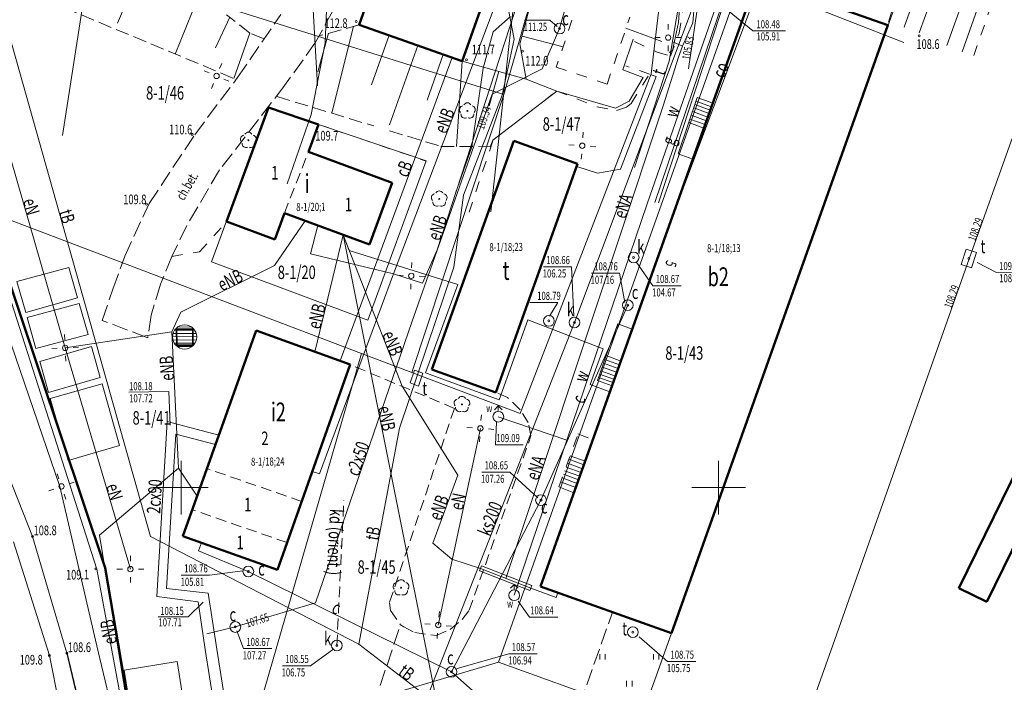
# Model space of a CAD drawing. Units: metres. Extents: x 7407421 to 7408478, y 5939749 to 5940950.
# Drawn here: x 7408019 to 7408110, y 5940142 to 5940204 of the extents above; entities that cross this region are included whole.
import ezdxf
from ezdxf.enums import TextEntityAlignment as Align

# ---------------------------------------------------------------- set-up
doc = ezdxf.new("R2010")
doc.units = ezdxf.units.M
doc.header["$MEASUREMENT"] = 0
for name, pattern in [('1', [0]), ('4', [2.5, 1.5, -1]), ('BGT', [7.5, 7.5]), ('BKO', [1.5, 1, -0.5]), ('KOC', [2, 1.5, -0.5]), ('KOS', [2, 1, -1]), ('KOU', [1.5, 1, -0.5]), ('OBK', [1.5, 1, -0.5]), ('WSQ', [3.5, 1.25, -0.5, 1.25, -0.5])]:
    doc.linetypes.add(name, pattern=pattern)
doc.layers.get('0').update_dxf_attribs({"color": 250, "linetype": 'CONTINUOUS', "lineweight": 100})
for name, color, linetype, lineweight in [('EADTD_T_0', 7, 'CONTINUOUS', 25), ('EBTOO_T_8', 135, 'CONTINUOUS', 9), ('EBTPO_L_0', 134, '4', 0), ('EBTPO_L_2', 5, '1', 9), ('EBTPO_L_4', 134, '4', 18), ('EBUOA_T_1', 14, 'CONTINUOUS', 18), ('EBUOA_T_8', 13, 'CONTINUOUS', 18), ('EBUPP_L_0', 5, '1', 18), ('EBUPP_L_1', 14, '1', 50), ('EBUPP_L_3', 135, '1', 50), ('EBUTN_T_0', 2, 'CONTINUOUS', 18), ('EPGPO_L_0', 1, '1', 50), ('GRANICE_L_0', 7, '1', 9), ('NUM_DZ_T_0', 7, 'CONTINUOUS', 9), ('SDROK_T_1', 7, 'CONTINUOUS', 9), ('SDRPK_L_0', 7, '1', 9), ('SDRPK_L_1', 7, '4', 0), ('SDRPK_L_2', 7, 'KOC', 9), ('SDRPK_L_3', 7, '1', 9), ('SDRPT_L_1', 7, '1', 0), ('SIATKA_L_0', 7, '1', 9), ('SKOPO_L_0', 7, '1', 0), ('SKOPO_L_2', 7, '1', 0), ('SKOPT_L_0', 7, '1', 0), ('SZOPO_L_0', 54, 'BGT', 0), ('SZZPZ_T_0', 90, 'CONTINUOUS', 9), ('SZZPZ_T_2', 90, 'CONTINUOUS', 9), ('UCCOA_T_0', 6, 'CONTINUOUS', 9), ('UCCOC_T_0', 6, 'CONTINUOUS', 9), ('UCCOO_T_0', 6, 'CONTINUOUS', 9), ('UCCPA_T_0', 6, 'CONTINUOUS', 0), ('UCCPOR_L_0', 6, '1', 9), ('UCCPOR_L_1', 6, '1', 0), ('UEEOO_T_3', 6, 'CONTINUOUS', 9), ('UEEOO_T_4', 230, 'CONTINUOUS', 9), ('UEEOOA_T_5', 1, 'CONTINUOUS', 9), ('UEEPAA_T_5', 1, 'CONTINUOUS', 9), ('UEEPAI_T_0', 1, 'CONTINUOUS', 9), ('UEEPB_L_2', 1, '1', 0), ('UEEPOA_L_5', 1, '1', 0), ('UEEPON_L_1', 14, '1', 9), ('UEEPON_L_3', 230, '1', 9), ('UGGOO_T_0', 2, 'CONTINUOUS', 9), ('UGGPON_L_1', 2, '1', 9), ('UINOA_T_0', 8, 'CONTINUOUS', 9), ('UINPA_T_0', 8, 'CONTINUOUS', 9), ('UKKOA_T_0', 23, 'CONTINUOUS', 9), ('UKKOA_T_2', 23, 'CONTINUOUS', 9), ('UKKOC_T_0', 23, 'CONTINUOUS', 9), ('UKKOC_T_2', 23, 'CONTINUOUS', 9), ('UKKOO_T_0', 23, 'CONTINUOUS', 9), ('UKKOO_T_2', 23, 'CONTINUOUS', 9), ('UKKPA_T_0', 30, 'CONTINUOUS', 9), ('UKKPA_T_4', 23, 'CONTINUOUS', 9), ('UKKPB_L_0', 30, '1', 0), ('UKKPOR_L_0', 13, '1', 9), ('UKKPOR_L_1', 23, '1', 0), ('UTTOA_T_0', 6, 'CONTINUOUS', 9), ('UTTOAA_T_2', 11, 'CONTINUOUS', 0), ('UTTOCA_T_2', 11, 'CONTINUOUS', 0), ('UTTODA_L_1', 8, '1', 0), ('UTTOO_T_1', 1, 'CONTINUOUS', 9), ('UTTOOA_T_2', 11, 'CONTINUOUS', 9), ('UTTPA_L_0', 134, '1', 9), ('UTTPA_T_2', 6, 'CONTINUOUS', 9), ('UTTPAA_T_2', 11, 'CONTINUOUS', 0), ('UTTPO_L_1', 1, '1', 9), ('UTTPOA_L_0', 11, '1', 9), ('UTTPOA_L_2', 11, '1', 0), ('UUODN_L_1', 6, '1', 0), ('UUODN_L_6', 34, '1', 9), ('UUODN_L_7', 114, '1', 0), ('UWWOA_T_0', 5, 'CONTINUOUS', 15), ('UWWOO_T_0', 5, 'CONTINUOUS', 9), ('UWWPA_T_0', 5, 'CONTINUOUS', 9), ('UWWPO_L_0', 5, '1', 9), ('UWWPO_L_1', 5, '1', 0), ('WUKOS_T_1', 23, 'CONTINUOUS', 20), ('WUKPS_L_6', 90, '4', 0), ('WWROH_T_4', 23, 'CONTINUOUS', 9)]:
    doc.layers.add(name, color=color, linetype=linetype, lineweight=lineweight)
doc.styles.get("Standard").update_dxf_attribs({"font": 'Simplex.SHX', "width": 0.75})

# ---------------------------------------------------------------- blocks, each defined once
blk = doc.blocks.new('KMN')
at = {"linetype": 'Continuous'}
for p, q in [((-0.6468, 0.920475), (0.6468, 0.920475)), ((-1.12485, 0.020475), (1.12485, 0.020475)), ((-1.07835, 0.320475), (1.07835, 0.320475)), ((-0.9384, 0.620475), (0.9384, 0.620475)), ((-1.08975, -0.279525), (1.08975, -0.279525)), ((-0.964275, -0.579525), (0.964275, -0.579525)), ((-0.701475, -0.879525), (0.701475, -0.879525))]:
    blk.add_line(p, q, dxfattribs=at)
blk.add_circle((0, 0), 1.125, dxfattribs=at)
blk = doc.blocks.new('DLI')
at = {"linetype": 'Continuous'}
blk.add_circle((0, 0), 0.045, dxfattribs=at)
for centre, start, end in [((-0.357, 0.116), 102.14974, 221.85475), ((0, 0.375), 30.1454, 149.8546), ((0.357, 0.116), 318.14525, 77.85026), ((-0.22, -0.303), 174.15345, 293.84896), ((0.22, -0.303), 246.15104, 5.84655)]:
    blk.add_arc(centre, 0.375, start, end, dxfattribs=at)
blk = doc.blocks.new('TRA')
at = {"linetype": 'Continuous'}
for p, q in [((-2.75, 1.37695), (-2.75, 0.87695)), ((-2.25, 1.37695), (-2.25, 0.87695)), ((2.25, 1.37695), (2.25, 0.87695)), ((2.75, 1.37695), (2.75, 0.87695)), ((-0.25, -1.12305), (-0.25, -1.62305)), ((0.25, -1.12305), (0.25, -1.62305))]:
    blk.add_line(p, q, dxfattribs=at)
blk = doc.blocks.new('WSP')
at = {"linetype": 'Continuous'}
blk.add_circle((0, 0), 0.09, dxfattribs=at)
blk = doc.blocks.new('WLZ')
at = {"linetype": 'Continuous'}
for radius in [0.5, 0.09]:
    blk.add_circle((0, 0), radius, dxfattribs=at)
blk = doc.blocks.new('SLU')
at = {"linetype": 'Continuous'}
blk.add_circle((0, 0), 0.25, dxfattribs=at)
blk = doc.blocks.new('LAT')
at = {"linetype": 'Continuous'}
for p, q in [((0, 0.75), (0, 1.25)), ((-1.25, 0), (-0.75, 0)), ((0.75, 0), (1.25, 0)), ((0, -0.75), (0, -1.25))]:
    blk.add_line(p, q, dxfattribs=at)
blk = doc.blocks.new('WLD')
at = {"linetype": 'Continuous'}
for p, q in [((0.75, 0.5), (-0.75, 0.5)), ((-0.75, 0.5), (-0.75, -0.5)), ((0.75, -0.5), (0.75, 0.5)), ((-0.75, -0.5), (0.75, -0.5))]:
    blk.add_line(p, q, dxfattribs=at)
blk.add_circle((0, 0), 0.09, dxfattribs=at)
blk = doc.blocks.new('HYP')
at = {"linetype": 'Continuous'}
for p, q in [((0, 1), (-0.35355, 0.64645)), ((0, 1), (0.35355, 0.64645)), ((0, 0.5), (0, 1))]:
    blk.add_line(p, q, dxfattribs=at)
blk.add_circle((0, 0), 0.5, dxfattribs=at)

msp = doc.modelspace()

# ---------------------------------------------------------------- linework, layer by layer
at = {"layer": 'EBTPO_L_0', "linetype": 'BKO'}
for p, q in [((7408041.936, 5940195.664), (7408038.029, 5940185.06)), ((7408046.603, 5940194.096), (7408041.936, 5940195.664)), ((7408045.661, 5940191.542), (7408046.603, 5940194.096)), ((7408043.423, 5940185.844), (7408045.661, 5940191.542)), ((7408045.661, 5940191.542), (7408053.45, 5940188.672)), ((7408053.45, 5940188.672), (7408051.334, 5940182.929)), ((7408038.029, 5940185.06), (7408042.524, 5940183.404)), ((7408042.524, 5940183.404), (7408043.423, 5940185.844)), ((7408051.334, 5940182.929), (7408043.423, 5940185.844))]:
    msp.add_line(p, q, dxfattribs=at)
at = {"layer": 'EBTPO_L_2', "linetype": '1', "lineweight": 9}
for p, q in [((7408080.072, 5940191.363), (7408081.832, 5940196.593)), ((7408081.722, 5940196.266), (7408083.167, 5940195.741)), ((7408081.832, 5940196.593), (7408083.28, 5940196.057)), ((7408081.393, 5940195.289), (7408082.825, 5940194.779)), ((7408081.51, 5940195.636), (7408082.947, 5940195.124)), ((7408081.612, 5940195.94), (7408083.055, 5940195.426)), ((7408081.048, 5940194.263), (7408082.461, 5940193.76)), ((7408081.157, 5940194.588), (7408082.576, 5940194.082)), ((7408081.278, 5940194.946), (7408082.703, 5940194.438)), ((7408081.433, 5940190.876), (7408080.072, 5940191.363)), ((7408073.352, 5940172.603), (7408074.442, 5940175.563)), ((7408074.442, 5940175.563), (7408075.793, 5940175.051)), ((7408072.552, 5940170.273), (7408073.352, 5940172.603)), ((7408073.226, 5940172.235), (7408074.613, 5940171.741)), ((7408073.352, 5940172.603), (7408074.735, 5940172.084)), ((7408072.983, 5940171.529), (7408074.362, 5940171.037)), ((7408073.105, 5940171.882), (7408074.487, 5940171.389)), ((7408072.655, 5940170.571), (7408074.02, 5940170.079)), ((7408072.757, 5940170.87), (7408074.128, 5940170.381)), ((7408072.86, 5940171.17), (7408074.234, 5940170.68)), ((7408072.552, 5940170.273), (7408073.912, 5940169.777)), ((7408070.012, 5940163.281), (7408071.419, 5940162.78)), ((7408069.629, 5940162.22), (7408071.04, 5940161.717)), ((7408069.757, 5940162.575), (7408071.166, 5940162.073)), ((7408069.891, 5940162.947), (7408071.299, 5940162.445)), ((7408069.388, 5940161.552), (7408070.801, 5940161.048)), ((7408069.502, 5940161.869), (7408070.914, 5940161.366)), ((7408068.962, 5940160.373), (7408070.37, 5940159.839)), ((7408069.13, 5940160.838), (7408070.546, 5940160.333)), ((7408069.266, 5940161.214), (7408070.68, 5940160.709))]:
    msp.add_line(p, q, dxfattribs=at)
at = {"layer": 'EBTPO_L_4', "linetype": 'BKO'}
for p, q in [((7408040.792, 5940174.943), (7408036.224, 5940162.089)), ((7408040.792, 5940174.943), (7408049.552, 5940171.753)), ((7408049.552, 5940171.753), (7408045.03, 5940159.028)), ((7408036.224, 5940162.089), (7408034.865, 5940158.263)), ((7408045.03, 5940159.028), (7408036.224, 5940162.089)), ((7408045.03, 5940159.028), (7408043.672, 5940155.204)), ((7408033.988, 5940155.794), (7408034.865, 5940158.263)), ((7408043.672, 5940155.204), (7408034.865, 5940158.263)), ((7408042.772, 5940152.673), (7408033.988, 5940155.794)), ((7408043.672, 5940155.204), (7408042.772, 5940152.673))]:
    msp.add_line(p, q, dxfattribs=at)
at = {"layer": 'EBUPP_L_0', "linetype": '1', "lineweight": 18}
for p, q in [((7408023.372, 5940180.793), (7408018.532, 5940179.473)), ((7408024.179, 5940177.966), (7408023.372, 5940180.793)), ((7408019.359, 5940176.589), (7408018.532, 5940179.473)), ((7408019.359, 5940176.589), (7408024.179, 5940177.966)), ((7408019.487, 5940176.142), (7408024.331, 5940177.436)), ((7408025.157, 5940174.541), (7408024.331, 5940177.436)), ((7408020.315, 5940173.258), (7408019.487, 5940176.142)), ((7408020.315, 5940173.258), (7408025.157, 5940174.541)), ((7408020.663, 5940172.043), (7408025.473, 5940173.436)), ((7408026.292, 5940170.57), (7408025.473, 5940173.436)), ((7408021.49, 5940169.159), (7408020.663, 5940172.043)), ((7408021.49, 5940169.159), (7408026.292, 5940170.57)), ((7408021.651, 5940168.598), (7408026.461, 5940169.978)), ((7408028.102, 5940164.233), (7408026.461, 5940169.978)), ((7408023.302, 5940162.843), (7408021.651, 5940168.598)), ((7408023.302, 5940162.843), (7408028.102, 5940164.233)), ((7408028.512, 5940143.343), (7408033.442, 5940144.133)), ((7408033.442, 5940144.133), (7408033.912, 5940141.183)), ((7408028.985, 5940140.393), (7408028.512, 5940143.343))]:
    msp.add_line(p, q, dxfattribs=at)
at = {"layer": 'EBUPP_L_1', "linetype": '1', "lineweight": 50}
for p, q in [((7408087.399, 5940207.612), (7408067.265, 5940151.126)), ((7408087.399, 5940207.612), (7408099.58, 5940203.316)), ((7408099.58, 5940203.316), (7408079.431, 5940146.789)), ((7408041.936, 5940195.664), (7408038.029, 5940185.06)), ((7408041.936, 5940195.664), (7408046.603, 5940194.096)), ((7408045.661, 5940191.542), (7408046.603, 5940194.096)), ((7408064.771, 5940192.553), (7408057.158, 5940171.297)), ((7408070.707, 5940190.426), (7408064.771, 5940192.553)), ((7408053.45, 5940188.672), (7408045.661, 5940191.542)), ((7408063.093, 5940169.168), (7408070.707, 5940190.426)), ((7408051.334, 5940182.929), (7408053.45, 5940188.672)), ((7408038.029, 5940185.06), (7408042.524, 5940183.404)), ((7408042.524, 5940183.404), (7408043.423, 5940185.844)), ((7408043.423, 5940185.844), (7408051.334, 5940182.929)), ((7408040.792, 5940174.943), (7408033.988, 5940155.794)), ((7408049.552, 5940171.753), (7408040.792, 5940174.943)), ((7408117.042, 5940173.184), (7408106.184, 5940150.965)), ((7408119.799, 5940172.233), (7408108.785, 5940149.694)), ((7408042.772, 5940152.673), (7408049.552, 5940171.753)), ((7408057.158, 5940171.297), (7408063.093, 5940169.168)), ((7408033.988, 5940155.794), (7408042.772, 5940152.673)), ((7408079.431, 5940146.789), (7408067.265, 5940151.126)), ((7408108.785, 5940149.694), (7408106.184, 5940150.965))]:
    msp.add_line(p, q, dxfattribs=at)
at = {"layer": 'EBUPP_L_3', "linetype": '1', "lineweight": 50}
for p, q in [((7408054.249, 5940214.242), (7408050.384, 5940203.364)), ((7408059.979, 5940199.97), (7408063.833, 5940210.848)), ((7408050.384, 5940203.364), (7408059.979, 5940199.97))]:
    msp.add_line(p, q, dxfattribs=at)
at = {"layer": 'EBUPP_L_3', "linetype": '1', "lineweight": 35}
for p, q in [((7408034.899, 5940175.063), (7408033.399, 5940175.052)), ((7408033.399, 5940175.052), (7408033.409, 5940173.552)), ((7408034.909, 5940173.562), (7408034.899, 5940175.063)), ((7408033.409, 5940173.552), (7408034.909, 5940173.562))]:
    msp.add_line(p, q, dxfattribs=at)
at = {"layer": 'EPGPO_L_0', "linetype": '1'}
for p, q in [((7408026.762, 5940152.843), (7408015.602, 5940186.073)), ((7408015.602, 5940186.073), (7408026.762, 5940152.843)), ((7408033.452, 5940113.453), (7408026.762, 5940152.843)), ((7408026.762, 5940152.843), (7408033.452, 5940113.453))]:
    msp.add_line(p, q, dxfattribs=at)
at = {"layer": 'GRANICE_L_0', "linetype": '1'}
for p, q in [((7408079.612, 5940216.193), (7408077.562, 5940198.793)), ((7408063.832, 5940196.893), (7408068.502, 5940213.083)), ((7408063.362, 5940144.093), (7408087.232, 5940211.173)), ((7408076.742, 5940139.263), (7408100.692, 5940206.423)), ((7408037.892, 5940204.993), (7408063.832, 5940196.893)), ((7408065.362, 5940167.193), (7408077.562, 5940198.793)), ((7408063.832, 5940196.893), (7408055.272, 5940171.023)), ((7408036.642, 5940181.303), (7408041.932, 5940195.663)), ((7408041.932, 5940195.663), (7408056.632, 5940190.723)), ((7408056.632, 5940190.723), (7408051.182, 5940175.903)), ((7408050.592, 5940172.793), (7408015.602, 5940186.073)), ((7408026.762, 5940152.843), (7408015.602, 5940186.073)), ((7408036.642, 5940181.303), (7408051.182, 5940175.903)), ((7408033.452, 5940113.453), (7408050.592, 5940172.793)), ((7408055.272, 5940171.023), (7408050.592, 5940172.793)), ((7408055.272, 5940171.023), (7408065.362, 5940167.193)), ((7408033.452, 5940113.453), (7408026.762, 5940152.843)), ((7408053.652, 5940141.203), (7408063.362, 5940144.093)), ((7408063.362, 5940144.093), (7408076.742, 5940139.263))]:
    msp.add_line(p, q, dxfattribs=at)
at = {"layer": 'SDRPK_L_0', "linetype": '1'}
for p, q in [((7408014.799, 5940168.841), (7408020, 5940155.776)), ((7408020, 5940155.776), (7408023.186, 5940144.907)), ((7408023.186, 5940144.907), (7408026.102, 5940132.695))]:
    msp.add_line(p, q, dxfattribs=at)
at = {"layer": 'SDRPK_L_1', "linetype": 'KOU', "lineweight": 9}
for p, q in [((7408059.242, 5940167.683), (7408049.552, 5940171.753)), ((7408064.192, 5940168.693), (7408063.093, 5940169.168)), ((7408065.352, 5940167.563), (7408064.192, 5940168.693)), ((7408059.242, 5940167.683), (7408053.192, 5940149.593)), ((7408066.112, 5940166.373), (7408065.352, 5940167.563)), ((7408066.372, 5940165.133), (7408066.112, 5940166.373)), ((7408060.622, 5940148.903), (7408066.372, 5940165.133)), ((7408053.192, 5940149.593), (7408053.302, 5940148.873)), ((7408053.302, 5940148.873), (7408054.232, 5940147.553)), ((7408059.982, 5940148.053), (7408060.622, 5940148.903)), ((7408054.232, 5940147.553), (7408054.532, 5940147.363)), ((7408058.862, 5940147.133), (7408059.982, 5940148.053)), ((7408054.532, 5940147.363), (7408055.552, 5940146.833)), ((7408055.552, 5940146.833), (7408057.552, 5940146.553)), ((7408057.552, 5940146.553), (7408058.862, 5940147.133))]:
    msp.add_line(p, q, dxfattribs=at)
at = {"layer": 'SDRPK_L_2', "linetype": 'KOC', "lineweight": 9}
for p, q in [((7408039.072, 5940198.463), (7408043.102, 5940204.323)), ((7408047.922, 5940204.653), (7408046.332, 5940201.733)), ((7408046.332, 5940201.733), (7408043.452, 5940197.703)), ((7408035.092, 5940193.133), (7408039.072, 5940198.463)), ((7408043.452, 5940197.703), (7408037.392, 5940189.863)), ((7408030.842, 5940186.743), (7408035.092, 5940193.133)), ((7408037.392, 5940189.863), (7408034.352, 5940184.703)), ((7408028.582, 5940181.843), (7408030.842, 5940186.743)), ((7408034.352, 5940184.703), (7408032.952, 5940181.823)), ((7408027.472, 5940178.773), (7408028.582, 5940181.843)), ((7408032.952, 5940181.823), (7408031.902, 5940179.223)), ((7408026.482, 5940175.873), (7408027.472, 5940178.773)), ((7408031.902, 5940179.223), (7408031.022, 5940176.343)), ((7408031.022, 5940176.343), (7408030.712, 5940174.253)), ((7408030.712, 5940174.253), (7408026.482, 5940175.873)), ((7408068.876, 5940134.449), (7408073.968, 5940148.737)), ((7408051.702, 5940140.023), (7408054.232, 5940147.553))]:
    msp.add_line(p, q, dxfattribs=at)
at = {"layer": 'SDRPK_L_3', "lineweight": 9}
for p, q in [((7408074.71, 5940189.921), (7408078.021, 5940198.556)), ((7408078.021, 5940198.556), (7408077.55, 5940198.702)), ((7408070.728, 5940190.164), (7408072.552, 5940189.576)), ((7408072.552, 5940189.576), (7408074.71, 5940189.921))]:
    msp.add_line(p, q, dxfattribs=at)
at = {"layer": 'SDRPT_L_1', "linetype": 'KOS', "lineweight": 9}
for p, q in [((7408107.562, 5940200.503), (7408113.212, 5940216.663)), ((7408100.502, 5940206.463), (7408099.542, 5940203.323)), ((7408070.816, 5940205.675), (7408068.722, 5940199.433)), ((7408080.142, 5940202.573), (7408080.522, 5940204.803)), ((7408073.462, 5940197.843), (7408075.562, 5940204.083)), ((7408079.352, 5940200.433), (7408080.142, 5940202.573)), ((7408075.992, 5940201.793), (7408078.122, 5940200.823)), ((7408078.122, 5940200.823), (7408079.352, 5940200.433)), ((7408068.722, 5940199.433), (7408073.462, 5940197.843)), ((7408077.402, 5940198.783), (7408075.182, 5940199.543)), ((7408075.692, 5940196.053), (7408077.402, 5940198.783)), ((7408062.832, 5940192.633), (7408068.772, 5940197.203)), ((7408068.772, 5940197.203), (7408072.532, 5940195.723)), ((7408075.272, 5940195.703), (7408075.692, 5940196.053)), ((7408072.532, 5940195.723), (7408074.312, 5940195.383)), ((7408074.312, 5940195.383), (7408075.272, 5940195.703)), ((7408046.603, 5940194.096), (7408056.632, 5940190.673)), ((7408060.622, 5940185.923), (7408062.832, 5940192.633)), ((7408035.542, 5940182.243), (7408038.062, 5940185.053)), ((7408032.952, 5940181.823), (7408035.542, 5940182.243)), ((7408068.962, 5940160.373), (7408070.742, 5940165.303)), ((7408070.742, 5940165.303), (7408072.133, 5940164.784))]:
    msp.add_line(p, q, dxfattribs=at)
at = {"layer": 'SIATKA_L_0', "linetype": '1'}
for p, q in [((7408033.832, 5940157.813), (7408033.832, 5940162.813)), ((7408083.832, 5940157.813), (7408083.832, 5940162.813)), ((7408031.332, 5940160.313), (7408036.332, 5940160.313)), ((7408081.332, 5940160.313), (7408086.332, 5940160.313))]:
    msp.add_line(p, q, dxfattribs=at)
at = {"layer": 'SKOPO_L_0', "linetype": '1', "lineweight": 18}
for p, q in [((7408101.082, 5940203.133), (7408106.562, 5940218.553)), ((7408108.082, 5940218.253), (7408102.492, 5940202.613)), ((7408105.072, 5940201.443), (7408110.732, 5940217.433)), ((7408112.202, 5940217.003), (7408106.472, 5940200.843)), ((7408020.002, 5940155.777), (7408014.8, 5940168.842)), ((7408023.188, 5940144.907), (7408020.002, 5940155.777))]:
    msp.add_line(p, q, dxfattribs=at)
at = {"layer": 'SKOPO_L_2', "linetype": '1', "lineweight": 25}
msp.add_line((7408023.188, 5940144.907), (7408026.105, 5940132.692), dxfattribs=at)
at = {"layer": 'SKOPT_L_0', "linetype": '1', "lineweight": 9}
for p, q in [((7408018.225, 5940155.274), (7408021.559, 5940144.706)), ((7408021.559, 5940144.706), (7408023.722, 5940134.16))]:
    msp.add_line(p, q, dxfattribs=at)
at = {"layer": 'SZOPO_L_0', "linetype": 'BGT', "lineweight": 9}
for p, q in [((7408012.702, 5940194.123), (7408025.982, 5940152.743)), ((7408025.982, 5940152.743), (7408033.372, 5940112.903)), ((7408073.192, 5940129.273), (7408079.431, 5940146.789))]:
    msp.add_line(p, q, dxfattribs=at)
at = {"layer": 'UCCOA_T_0', "linetype": 'Continuous'}
for p, q in [((7408065.754, 5940203.799), (7408068.116, 5940203.799)), ((7408068.804, 5940203.194), (7408068.116, 5940203.799)), ((7408071.988, 5940180.271), (7408074.594, 5940180.271)), ((7408075.103, 5940177.537), (7408074.594, 5940180.271)), ((7408061.785, 5940161.762), (7408064.391, 5940161.762)), ((7408066.998, 5940159.35), (7408064.391, 5940161.762)), ((7408033.839, 5940152.18), (7408036.445, 5940152.18)), ((7408039.576, 5940152.575), (7408036.445, 5940152.18)), ((7408039.016, 5940146.99), (7408039.625, 5940145.342)), ((7408039.625, 5940145.342), (7408042.258, 5940145.342)), ((7408059.497, 5940143.502), (7408064.322, 5940144.865)), ((7408064.322, 5940144.865), (7408066.955, 5940144.865))]:
    msp.add_line(p, q, dxfattribs=at)
at = {"layer": 'UCCPOR_L_0', "linetype": '1', "lineweight": 9}
for p, q in [((7408072.512, 5940215.293), (7408069.032, 5940203.013)), ((7408069.032, 5940203.013), (7408067.422, 5940199.263)), ((7408067.422, 5940199.263), (7408062.762, 5940196.913)), ((7408062.762, 5940196.913), (7408055.302, 5940175.803)), ((7408067.302, 5940159.153), (7408075.382, 5940177.283)), ((7408055.302, 5940175.803), (7408046.322, 5940149.593)), ((7408058.982, 5940143.183), (7408067.302, 5940159.153)), ((7408035.437, 5940154.43), (7408035.705, 5940155.184)), ((7408040.072, 5940152.513), (7408035.437, 5940154.43)), ((7408058.982, 5940143.183), (7408040.072, 5940152.513)), ((7408046.322, 5940149.593), (7408038.862, 5940147.353)), ((7408038.862, 5940147.353), (7408036.212, 5940146.713)), ((7408071.682, 5940131.873), (7408058.982, 5940143.183))]:
    msp.add_line(p, q, dxfattribs=at)
at = {"layer": 'UCCPOR_L_1', "linetype": '1', "lineweight": 9}
for p, q in [((7408091.059, 5940216.198), (7408079.021, 5940184.091)), ((7408059.036, 5940200.304), (7408048.612, 5940172.095)), ((7408032.509, 5940166.455), (7408031.552, 5940150.196)), ((7408037.324, 5940165.182), (7408032.509, 5940166.455)), ((7408033.337, 5940165.281), (7408032.447, 5940150.933)), ((7408037.014, 5940164.311), (7408033.337, 5940165.281)), ((7408032.447, 5940150.933), (7408036.33, 5940150.51)), ((7408036.33, 5940150.51), (7408037.137, 5940145.275)), ((7408031.552, 5940150.196), (7408035.406, 5940149.683)), ((7408035.406, 5940149.683), (7408036.057, 5940145.267)), ((7408036.057, 5940145.267), (7408037.909, 5940133.418)), ((7408037.137, 5940145.275), (7408039.156, 5940132.477))]:
    msp.add_line(p, q, dxfattribs=at)
at = {"layer": 'UEEPB_L_2', "linetype": '1', "lineweight": 9}
for p, q in [((7408061.572, 5940152.56), (7408061.752, 5940153.026)), ((7408061.752, 5940153.026), (7408066.442, 5940151.206)), ((7408066.262, 5940150.74), (7408061.572, 5940152.56)), ((7408066.442, 5940151.206), (7408066.262, 5940150.74))]:
    msp.add_line(p, q, dxfattribs=at)
at = {"layer": 'UEEPOA_L_5', "linetype": '1', "lineweight": 9}
for p, q in [((7408045.562, 5940213.581), (7408046.523, 5940197.676)), ((7408101.071, 5940201.726), (7408080.111, 5940209.972)), ((7408085.323, 5940208.458), (7408078.222, 5940186.806)), ((7408081.639, 5940206.012), (7408081.436, 5940203.53)), ((7408047.225, 5940201.672), (7408047.354, 5940204.733)), ((7408064.46, 5940204.132), (7408062.84, 5940202.71)), ((7408081.436, 5940203.53), (7408080.481, 5940201.383)), ((7408062.84, 5940202.71), (7408061.913, 5940199.314)), ((7408045.911, 5940195.032), (7408047.225, 5940201.672)), ((7408080.481, 5940201.383), (7408079.558, 5940201.767)), ((7408080.481, 5940201.383), (7408080.088, 5940200.34)), ((7408080.088, 5940200.34), (7408078.68, 5940195.83)), ((7408061.913, 5940199.314), (7408060.864, 5940192.005)), ((7408078.68, 5940195.83), (7408074.516, 5940183.319)), ((7408043.676, 5940188.565), (7408045.911, 5940195.032)), ((7408060.864, 5940192.005), (7408059.334, 5940187.704)), ((7408013.23, 5940187.523), (7408022.54, 5940160.415)), ((7408022.54, 5940160.415), (7408026.086, 5940145.198)), ((7408026.086, 5940145.198), (7408027.086, 5940140.914))]:
    msp.add_line(p, q, dxfattribs=at)
at = {"layer": 'UEEPOA_L_5', "linetype": '1'}
msp.add_line((7408064.021, 5940151.877), (7408074.516, 5940183.319), dxfattribs=at)
at = {"layer": 'UEEPON_L_1', "linetype": '1', "lineweight": 9}
for p, q in [((7408053.572, 5940180.183), (7408065.493, 5940211.639)), ((7408057.632, 5940182.423), (7408066.132, 5940208.483)), ((7408042.512, 5940180.973), (7408045.376, 5940185.124)), ((7408046.549, 5940184.692), (7408045.842, 5940182.053)), ((7408048.894, 5940183.828), (7408046.263, 5940172.95)), ((7408048.894, 5940183.828), (7408049.452, 5940182.363)), ((7408048.894, 5940183.828), (7408054.372, 5940169.753)), ((7408058.527, 5940135.763), (7408048.894, 5940183.828)), ((7408049.452, 5940182.363), (7408059.552, 5940179.213)), ((7408056.282, 5940179.343), (7408057.632, 5940182.423)), ((7408045.842, 5940182.053), (7408053.572, 5940180.183)), ((7408033.782, 5940176.633), (7408042.512, 5940180.973)), ((7408046.682, 5940161.583), (7408053.572, 5940180.183)), ((7408053.572, 5940180.183), (7408056.282, 5940179.343)), ((7408059.552, 5940179.213), (7408056.542, 5940170.983)), ((7408032.942, 5940174.813), (7408033.782, 5940176.633)), ((7408063.412, 5940168.473), (7408066.072, 5940175.923)), ((7408066.072, 5940175.923), (7408073.072, 5940173.213)), ((7408033.562, 5940162.113), (7408032.942, 5940174.813)), ((7408073.072, 5940173.213), (7408071.882, 5940169.903)), ((7408056.542, 5940170.983), (7408063.412, 5940168.473)), ((7408054.372, 5940169.753), (7408059.552, 5940161.463)), ((7408071.882, 5940169.903), (7408073.711, 5940169.211)), ((7408026.212, 5940155.903), (7408033.562, 5940162.113)), ((7408033.562, 5940162.113), (7408035.31, 5940159.516)), ((7408046.02, 5940161.813), (7408046.682, 5940161.583)), ((7408059.552, 5940161.463), (7408057.232, 5940155.153)), ((7408030.722, 5940128.503), (7408026.212, 5940155.903)), ((7408057.232, 5940155.153), (7408058.992, 5940153.663)), ((7408058.992, 5940153.663), (7408061.662, 5940152.793)), ((7408061.662, 5940152.793), (7408066.352, 5940150.973)), ((7408066.352, 5940150.973), (7408068.714, 5940150.079)), ((7408068.714, 5940150.079), (7408068.881, 5940150.55))]:
    msp.add_line(p, q, dxfattribs=at)
at = {"layer": 'UEEPON_L_3', "linetype": '1'}
for p, q in [((7408023.032, 5940173.313), (7408016.652, 5940195.403)), ((7408023.032, 5940173.313), (7408032.942, 5940174.813)), ((7408029.102, 5940152.733), (7408023.032, 5940173.313)), ((7408057.742, 5940147.533), (7408061.662, 5940165.823))]:
    msp.add_line(p, q, dxfattribs=at)
at = {"layer": 'UGGPON_L_1', "linetype": '1', "lineweight": 9}
msp.add_line((7408077.892, 5940186.833), (7408084.791, 5940207.174), dxfattribs=at)
at = {"layer": 'UINOA_T_0', "linetype": 'Continuous'}
for p, q in [((7408076.159, 5940181.329), (7408077.712, 5940179.094)), ((7408077.712, 5940179.094), (7408080.345, 5940179.094)), ((7408066.264, 5940177.528), (7408068.869, 5940177.528)), ((7408068.094, 5940176.255), (7408068.869, 5940177.528))]:
    msp.add_line(p, q, dxfattribs=at)
at = {"layer": 'UKKOC_T_0', "linetype": 'Continuous'}
for p in [(7408048.038, 5940145.335), (7408043.239, 5940143.751)]:
    msp.add_line(p, (7408045.871, 5940143.751), dxfattribs=at)
at = {"layer": 'UKKOC_T_2', "linetype": 'Continuous'}
for p in [(7408067.534, 5940180.858), (7408070.369, 5940176.257)]:
    msp.add_line(p, (7408070.14, 5940180.858), dxfattribs=at)
at = {"layer": 'UKKPB_L_0', "linetype": 'OBK', "lineweight": 0}
msp.add_line((7408048.312, 5940145.633), (7408048.958, 5940159.156), dxfattribs=at)
at = {"layer": 'UKKPOR_L_0', "linetype": '1', "lineweight": 9}
for p, q in [((7408070.412, 5940175.673), (7408082.162, 5940207.013)), ((7408053.242, 5940131.973), (7408070.412, 5940175.673))]:
    msp.add_line(p, q, dxfattribs=at)
at = {"layer": 'UKKPOR_L_1', "linetype": '1', "lineweight": 9}
msp.add_line((7408082.162, 5940207.013), (7408081.016, 5940199.277), dxfattribs=at)
at = {"layer": 'UTTOA_T_0', "linetype": 'Continuous'}
for p, q in [((7408076.434, 5940146.446), (7408079.081, 5940144.155)), ((7408079.081, 5940144.155), (7408081.714, 5940144.155))]:
    msp.add_line(p, q, dxfattribs=at)
at = {"layer": 'UTTODA_L_1', "linetype": '1', "lineweight": 0}
for p, q in [((7408107.895, 5940181.251), (7408109.691, 5940180.334)), ((7408109.691, 5940180.334), (7408112.672, 5940180.355))]:
    msp.add_line(p, q, dxfattribs=at)
at = {"layer": 'UTTPA_L_0', "linetype": '1', "lineweight": 9}
for p, q in [((7408055.542, 5940171.223), (7408055.122, 5940170.063)), ((7408056.322, 5940170.973), (7408055.542, 5940171.223)), ((7408055.902, 5940169.763), (7408056.322, 5940170.973)), ((7408055.122, 5940170.063), (7408055.902, 5940169.763))]:
    msp.add_line(p, q, dxfattribs=at)
at = {"layer": 'UTTPO_L_1', "linetype": '1', "lineweight": 9}
for p, q in [((7408030.972, 5940155.773), (7408014.852, 5940212.813)), ((7408059.182, 5940180.823), (7408060.085, 5940187.529)), ((7408054.132, 5940165.853), (7408059.182, 5940180.823)), ((7408050.362, 5940145.743), (7408054.132, 5940165.853)), ((7408050.362, 5940145.743), (7408030.972, 5940155.773)), ((7408062.212, 5940136.663), (7408050.362, 5940145.743))]:
    msp.add_line(p, q, dxfattribs=at)
at = {"layer": 'UTTPOA_L_0', "linetype": '1', "lineweight": 9}
for p, q in [((7408064.276, 5940204.751), (7408064.795, 5940202.034)), ((7408064.338, 5940201.621), (7408064.715, 5940204.834)), ((7408062.636, 5940185.967), (7408064.338, 5940201.621)), ((7408064.795, 5940202.034), (7408063.701, 5940196.806)), ((7408063.701, 5940196.806), (7408060.085, 5940187.529))]:
    msp.add_line(p, q, dxfattribs=at)
at = {"layer": 'UTTPOA_L_2', "linetype": '1', "lineweight": 9}
for p, q in [((7408124.662, 5940230.804), (7408107.142, 5940181.596)), ((7408080.23, 5940205.902), (7408079.231, 5940199.964)), ((7408079.231, 5940199.964), (7408075.999, 5940190.08)), ((7408107.142, 5940181.596), (7408094.461, 5940145.674)), ((7408094.461, 5940145.674), (7408088.507, 5940128.89))]:
    msp.add_line(p, q, dxfattribs=at)
at = {"layer": 'UUODN_L_1', "linetype": '1', "lineweight": 9}
for p, q in [((7408028.959, 5940169.191), (7408032.669, 5940169.246)), ((7408032.669, 5940169.246), (7408032.811, 5940166.137)), ((7408035.885, 5940149.662), (7408034.461, 5940148.306)), ((7408031.672, 5940148.306), (7408034.461, 5940148.306))]:
    msp.add_line(p, q, dxfattribs=at)
at = {"layer": 'UUODN_L_6', "linetype": '1', "lineweight": 9}
for p, q in [((7408082.767, 5940206.27), (7408087.002, 5940202.789)), ((7408087.002, 5940202.789), (7408090.042, 5940202.81))]:
    msp.add_line(p, q, dxfattribs=at)
at = {"layer": 'UUODN_L_7', "linetype": '1', "lineweight": 9}
for p, q in [((7408107.895, 5940181.251), (7408109.691, 5940180.334)), ((7408109.691, 5940180.334), (7408112.672, 5940180.355))]:
    msp.add_line(p, q, dxfattribs=at)
at = {"layer": 'UWWOA_T_0', "linetype": 'Continuous'}
for p, q in [((7408063.153, 5940166.388), (7408063.077, 5940164.298)), ((7408063.077, 5940164.298), (7408065.656, 5940164.298)), ((7408065.185, 5940149.754), (7408066.227, 5940148.275)), ((7408066.227, 5940148.275), (7408068.859, 5940148.275))]:
    msp.add_line(p, q, dxfattribs=at)
at = {"layer": 'UWWPO_L_0', "linetype": '1', "lineweight": 9}
for p, q in [((7408069.712, 5940164.743), (7408077.173, 5940186.708)), ((7408069.712, 5940164.743), (7408063.332, 5940166.913)), ((7408064.812, 5940150.303), (7408069.712, 5940164.743))]:
    msp.add_line(p, q, dxfattribs=at)
at = {"layer": 'UWWPO_L_1', "linetype": '1', "lineweight": 9}
for p, q in [((7408026.323, 5940215.958), (7408022.772, 5940193.07)), ((7408084.429, 5940207.521), (7408077.173, 5940186.708))]:
    msp.add_line(p, q, dxfattribs=at)
at = {"layer": 'WUKPS_L_6', "linetype": '1', "lineweight": 9}
for p, q in [((7408068.3, 5940212.8), (7408065.348, 5940201.588)), ((7408031.177, 5940211.251), (7408027.9, 5940203.517)), ((7408036.712, 5940209.179), (7408033.271, 5940200.644)), ((7408080.096, 5940203.581), (7408080.441, 5940208.624)), ((7408038.337, 5940204.08), (7408037.017, 5940201.22)), ((7408079.544, 5940200.976), (7408080.096, 5940203.581)), ((7408040.228, 5940202.593), (7408038.717, 5940198.372)), ((7408047.529, 5940202.574), (7408046.524, 5940198.976)), ((7408049.865, 5940203.22), (7408047.841, 5940195.145)), ((7408059.979, 5940199.97), (7408050.384, 5940203.364)), ((7408075.209, 5940203.033), (7408078.558, 5940201.816)), ((7408051.533, 5940197.771), (7408053.171, 5940202.383)), ((7408065.348, 5940201.588), (7408065.911, 5940198.311)), ((7408069.352, 5940201.31), (7408065.543, 5940202.309)), ((7408074.906, 5940199.174), (7408075.886, 5940202.011)), ((7408053.209, 5940194.042), (7408055.828, 5940201.431)), ((7408079.235, 5940200.794), (7408079.544, 5940200.976)), ((7408056.703, 5940196.337), (7408058.214, 5940200.588)), ((7408059.979, 5940199.97), (7408059.434, 5940192.045)), ((7408065.911, 5940198.311), (7408059.979, 5940199.97)), ((7408062.488, 5940195.827), (7408063.376, 5940199.024)), ((7408076.811, 5940198.457), (7408074.906, 5940199.174)), ((7408065.911, 5940198.311), (7408068.779, 5940197.201)), ((7408075.516, 5940196.248), (7408076.811, 5940198.457)), ((7408062.83, 5940192.629), (7408068.779, 5940197.201)), ((7408068.779, 5940197.201), (7408074.231, 5940195.599)), ((7408074.231, 5940195.599), (7408075.516, 5940196.248)), ((7408062.584, 5940192.017), (7408062.83, 5940192.629))]:
    msp.add_line(p, q, dxfattribs=at)
at = {"layer": 'WUKPS_L_6', "linetype": 'WSQ', "lineweight": 9}
for p, q in [((7408022.939, 5940204.953), (7408038.936, 5940198.28)), ((7408040.228, 5940202.593), (7408038.056, 5940204.298)), ((7408041.536, 5940202.046), (7408040.228, 5940202.593)), ((7408050.384, 5940203.364), (7408046.658, 5940202.331)), ((7408042.749, 5940196.69), (7408051.739, 5940193.952)), ((7408053.213, 5940193.502), (7408057.973, 5940192.055)), ((7408057.973, 5940192.055), (7408062.584, 5940192.017))]:
    msp.add_line(p, q, dxfattribs=at)

# ---------------------------------------------------------------- block references
at = {"layer": 'EBTOO_T_8', "rotation": 0.3988730296160897}
msp.add_blockref('KMN', (7408034.146, 5940174.329), dxfattribs=at)
at = {"layer": 'SZZPZ_T_0'}
for p in [(7408060.452, 5940195.353), (7408040.082, 5940192.623), (7408057.832, 5940187.163), (7408059.942, 5940168.053), (7408054.282, 5940151.003)]:
    msp.add_blockref('DLI', p, dxfattribs=at)
at = {"layer": 'SZZPZ_T_2'}
msp.add_blockref('TRA', (7408075.522, 5940143.452), dxfattribs=at)
at = {"layer": 'UCCPA_T_0'}
for p in [(7408069.032, 5940203.013), (7408075.382, 5940177.283), (7408067.302, 5940159.153), (7408040.072, 5940152.513), (7408038.862, 5940147.353), (7408058.982, 5940143.183)]:
    msp.add_blockref('WLZ', p, dxfattribs=at)
at = {"layer": 'UEEPAA_T_5'}
for name, p, rotation in [('LAT', (7408037.115, 5940198.601), 337.3590840335666), ('SLU', (7408037.115, 5940198.601), 337.3590840335666), ('LAT', (7408022.689, 5940160.426), 289.0888872444684), ('SLU', (7408022.689, 5940160.426), 289.0888872444684)]:
    msp.add_blockref(name, p, dxfattribs=dict(at, rotation=rotation))
at = {"layer": 'UEEPAI_T_0'}
for p, rotation in [((7408079.132, 5940202.173), 0.3623451779348614), ((7408071.142, 5940192.113), 355.7739404062519), ((7408055.232, 5940180.013), 357.4996801210529), ((7408023.032, 5940173.313), 2.827114562582343), ((7408061.662, 5940165.823), 355.8759586730162), ((7408029.102, 5940152.733), 359.7988315989742), ((7408057.742, 5940147.533), 354.9059672236027)]:
    msp.add_blockref('LAT', p, dxfattribs=dict(at, rotation=rotation))
for p in [(7408079.132, 5940202.173), (7408071.142, 5940192.113), (7408055.232, 5940180.013), (7408023.032, 5940173.313), (7408061.662, 5940165.823), (7408029.102, 5940152.733), (7408057.742, 5940147.533)]:
    msp.add_blockref('SLU', p, dxfattribs=at)
at = {"layer": 'UINPA_T_0'}
for p in [(7408075.922, 5940181.723), (7408068.042, 5940175.823)]:
    msp.add_blockref('WLZ', p, dxfattribs=at)
at = {"layer": 'UKKPA_T_0'}
msp.add_blockref('WLZ', (7408048.312, 5940145.633), dxfattribs=at)
at = {"layer": 'UKKPA_T_4'}
msp.add_blockref('WLZ', (7408070.412, 5940175.673), dxfattribs=at)
at = {"layer": 'UTTPA_T_2'}
msp.add_blockref('WLZ', (7408075.852, 5940146.873), dxfattribs=at)
at = {"layer": 'UTTPAA_T_2', "rotation": 71.6929066805861}
msp.add_blockref('WLD', (7408107.102, 5940181.616), dxfattribs=at)
at = {"layer": 'UWWPA_T_0'}
for p in [(7408063.332, 5940166.913), (7408064.812, 5940150.303)]:
    msp.add_blockref('HYP', p, dxfattribs=at)
at = {"layer": 'WUKOS_T_1', "rotation": 0.3988730296160897}
for p in [(7408050.112, 5940203.672), (7408065.573, 5940200.919), (7408060.368, 5940200.103), (7408020.002, 5940155.777), (7408025.883, 5940152.747), (7408021.559, 5940144.706), (7408023.188, 5940144.907)]:
    msp.add_blockref('WSP', p, dxfattribs=at)
at = {"layer": 'WUKOS_T_1'}
for p in [(7408102.475, 5940202.327), (7408034.85, 5940193.172), (7408030.588, 5940186.671)]:
    msp.add_blockref('WSP', p, dxfattribs=at)

# ---------------------------------------------------------------- texts
at = {"layer": 'EADTD_T_0', "oblique": 15, "width": 0.7}
msp.add_text('5', height=1, rotation=253.77826, dxfattribs=at).set_placement((7408078.997, 5940181.515))
at = {"layer": 'EBUOA_T_1', "oblique": 15, "width": 0.7}
for s, p in [('i', (7408045.544, 5940188.372)), ('t', (7408064.051, 5940180.284)), ('b2', (7408083.798, 5940179.699)), ('i2', (7408042.871, 5940167.128))]:
    msp.add_text(s, height=1.75, rotation=0.39887, dxfattribs=at).set_placement(p, align=Align.MIDDLE)
at = {"layer": 'EBUOA_T_8', "oblique": 15, "width": 0.7}
for s, p in [('1', (7408042.54, 5940189.432)), ('1', (7408049.388, 5940186.484)), ('2', (7408041.62, 5940164.738)), ('1', (7408040.023, 5940158.578)), ('1', (7408039.31, 5940155.048))]:
    msp.add_text(s, height=1.25, rotation=0.39887, dxfattribs=at).set_placement(p, align=Align.MIDDLE)
at = {"layer": 'EBUTN_T_0', "oblique": 15, "width": 0.7}
for s, p in [('8-1/20;1', (7408044.536, 5940186.042)), ('8-1/18;23', (7408062.504, 5940182.307)), ('8-1/18;13', (7408082.759, 5940182.205)), ('8-1/18;24', (7408040.325, 5940162.352))]:
    msp.add_text(s, height=0.75, rotation=0.39887, dxfattribs=at).set_placement(p)
at = {"layer": 'NUM_DZ_T_0', "oblique": 15, "width": 0.7}
for s, p in [('8-1/46', (7408030.561, 5940197.653)), ('8-1/47', (7408067.464, 5940194.757)), ('8-1/20', (7408042.81, 5940180.965)), ('8-1/43', (7408078.872, 5940173.46)), ('8-1/41', (7408029.303, 5940167.427)), ('8-1/45', (7408050.244, 5940153.553))]:
    msp.add_text(s, height=1.25, dxfattribs=at).set_placement(p, align=Align.TOP_LEFT)
at = {"layer": 'SDROK_T_1', "oblique": 15, "width": 0.7}
msp.add_text('ch.bet.', height=0.9, rotation=59.80838, dxfattribs=at).set_placement((7408034.066, 5940186.952))
at = {"layer": 'UCCOA_T_0', "oblique": 15, "width": 0.7}
for s, height, p in [('111.25', 0.75, (7408065.687, 5940203.549)), ('108.76', 0.75, (7408072.256, 5940181.271)), ('107.16', 0.75, (7408071.921, 5940180.021)), ('108.65', 0.75, (7408062.053, 5940162.762)), ('107.26', 0.75, (7408061.718, 5940161.512)), ('c', 1.25, (7408067.302, 5940159.153)), ('108.76', 0.75, (7408034.107, 5940153.18)), ('105.81', 0.75, (7408033.772, 5940151.93)), ('108.67', 0.75, (7408039.893, 5940146.342)), ('108.57', 0.75, (7408064.59, 5940145.865)), ('107.27', 0.75, (7408039.558, 5940145.092)), ('106.94', 0.75, (7408064.255, 5940144.615))]:
    msp.add_text(s, height=height, dxfattribs=at).set_placement(p, align=Align.TOP_LEFT)
for p in [(7408069.278, 5940203.325), (7408075.749, 5940177.86), (7408040.987, 5940152.132)]:
    msp.add_text('c', height=1.25, dxfattribs=at).set_placement(p)
for p in [(7408038.929, 5940147.887), (7408059.175, 5940143.865)]:
    msp.add_text('c', height=1.25, dxfattribs=at).set_placement(p, align=Align.RIGHT)
at = {"layer": 'UCCOC_T_0', "oblique": 15, "width": 0.7}
msp.add_text('109.34', height=0.75, rotation=70.53727, dxfattribs=at).set_placement((7408062.349, 5940195.744), align=Align.MIDDLE_RIGHT)
for s, rotation, p in [('108.18', 0.39885, (7408028.978, 5940169.371)), ('107.72', 0.39885, (7408028.986, 5940168.241)), ('108.15', 0.39887, (7408031.885, 5940148.466)), ('107.71', 0.39887, (7408031.715, 5940147.404))]:
    msp.add_text(s, height=0.75, rotation=rotation, dxfattribs=at).set_placement(p)
msp.add_text('107.65', height=0.75, rotation=17.226, dxfattribs=at).set_placement((7408039.865, 5940147.654), align=Align.MIDDLE_LEFT)
at = {"layer": 'UCCOO_T_0', "oblique": 15, "width": 0.7}
for s, rotation, p in [('co', 69.45181, (7408084.363, 5940198.32)), ('2cx90', 86.46401, (7408031.868, 5940157.859))]:
    msp.add_text(s, height=1.25, rotation=rotation, dxfattribs=at).set_placement(p)
for s, rotation, p in [('cB', 69.72016, (7408055.138, 5940189.756)), ('c', 65.97891, (7408071.379, 5940168.3)), ('c2x50', 71.08764, (7408050.851, 5940162.81)), ('c', 333.73874, (7408047.996, 5940148.603))]:
    msp.add_text(s, height=1.25, rotation=rotation, dxfattribs=at).set_placement(p, align=Align.CENTER)
at = {"layer": 'UEEOO_T_3', "oblique": 15, "width": 0.7}
for rotation, p in [(69.24529, (7408058.891, 5940194.219)), (71.93521, (7408058.243, 5940184.296)), (26.43364, (7408038.665, 5940179.06)), (76.40175, (7408047.027, 5940176.109)), (291.26472, (7408052.909, 5940173.511)), (92.79489, (7408033.106, 5940171.445)), (281.33198, (7408052.34, 5940166.634)), (69.81302, (7408058.37, 5940158.247)), (99.347, (7408027.68, 5940146.981))]:
    msp.add_text('eNB', height=1.25, rotation=rotation, dxfattribs=at).set_placement(p, align=Align.CENTER)
at = {"layer": 'UEEOO_T_4', "oblique": 15, "width": 0.7}
for rotation, p in [(286.1097, (7408019.288, 5940186.276)), (286.43324, (7408027.034, 5940159.743)), (77.90311, (7408060.177, 5940158.892))]:
    msp.add_text('eN', height=1.25, rotation=rotation, dxfattribs=at).set_placement(p, align=Align.CENTER)
at = {"layer": 'UEEOOA_T_5', "oblique": 15, "width": 0.7}
for p in [(7408075.163, 5940185.244), (7408067.033, 5940160.9)]:
    msp.add_text('eNA', height=1.25, rotation=71.60392, dxfattribs=at).set_placement(p)
at = {"layer": 'UGGOO_T_0', "oblique": 15, "width": 0.7}
msp.add_text('g', height=1.25, rotation=71.24892, dxfattribs=at).set_placement((7408079.774, 5940192.387), align=Align.CENTER)
at = {"layer": 'UINOA_T_0', "oblique": 15, "width": 0.7}
msp.add_text('k', height=1.25, dxfattribs=at).set_placement((7408076.259, 5940182.085))
for s, p in [('108.67', (7408077.98, 5940180.094)), ('104.67', (7408077.645, 5940178.844))]:
    msp.add_text(s, height=0.75, dxfattribs=at).set_placement(p, align=Align.TOP_LEFT)
msp.add_text('108.79', height=0.75, dxfattribs=at).set_placement((7408069.137, 5940177.778), align=Align.RIGHT)
at = {"layer": 'UKKOA_T_0', "oblique": 15, "width": 0.7}
msp.add_text('k', height=1.25, dxfattribs=at).set_placement((7408047.787, 5940145.648), align=Align.RIGHT)
at = {"layer": 'UKKOA_T_2', "oblique": 15, "width": 0.7}
msp.add_text('k', height=1.25, dxfattribs=at).set_placement((7408070.369, 5940176.257), align=Align.RIGHT)
at = {"layer": 'UKKOC_T_0', "oblique": 15, "width": 0.7}
for s, p in [('108.55', (7408043.507, 5940144.751)), ('106.75', (7408043.172, 5940143.501))]:
    msp.add_text(s, height=0.75, dxfattribs=at).set_placement(p, align=Align.TOP_LEFT)
at = {"layer": 'UKKOC_T_2', "oblique": 15, "width": 0.7}
for s, rotation, p in [('108.48', 0.39887, (7408087.351, 5940203.031)), ('105.91', 0.39887, (7408087.358, 5940201.901)), ('105.83', 79.57112, (7408081.161, 5940200.058))]:
    msp.add_text(s, height=0.75, rotation=rotation, dxfattribs=at).set_placement(p)
for s, p in [('108.66', (7408067.802, 5940181.858)), ('106.25', (7408067.467, 5940180.608))]:
    msp.add_text(s, height=0.75, dxfattribs=at).set_placement(p, align=Align.TOP_LEFT)
at = {"layer": 'UKKOO_T_0', "oblique": 15, "width": 0.7}
msp.add_text('kd (orient.)', height=1.25, rotation=267.26564, dxfattribs=at).set_placement((7408048.77, 5940155.215), align=Align.TOP_CENTER)
at = {"layer": 'UKKOO_T_2', "oblique": 15, "width": 0.7}
msp.add_text('ks200', height=1.25, rotation=68.54982, dxfattribs=at).set_placement((7408063.156, 5940157.205), align=Align.CENTER)
at = {"layer": 'UTTOA_T_0', "oblique": 15, "width": 0.7}
for s, height, p in [('t', 1.25, (7408056.264, 5940170.17)), ('108.75', 0.75, (7408079.349, 5940145.155)), ('105.75', 0.75, (7408079.014, 5940143.905))]:
    msp.add_text(s, height=height, dxfattribs=at).set_placement(p, align=Align.TOP_LEFT)
msp.add_text('t', height=1.25, dxfattribs=at).set_placement((7408075.305, 5940146.567), align=Align.RIGHT)
at = {"layer": 'UTTOAA_T_2', "oblique": 15, "width": 0.7}
for s, height, p in [('t', 1.25, (7408108.199, 5940182.114)), ('109.04', 0.75, (7408109.93, 5940180.546)), ('108.00', 0.75, (7408109.938, 5940179.415))]:
    msp.add_text(s, height=height, rotation=0.39887, dxfattribs=at).set_placement(p)
at = {"layer": 'UTTOCA_T_2', "oblique": 15, "width": 0.7}
for rotation, p in [(70.40831, (7408107.711, 5940183.18)), (70.54901, (7408105.495, 5940176.924))]:
    msp.add_text('108.29', height=0.75, rotation=rotation, dxfattribs=at).set_placement(p)
at = {"layer": 'UTTOO_T_1', "oblique": 15, "width": 0.7}
for rotation, p in [(285.78075, (7408022.606, 5940185.374)), (79.38206, (7408052.275, 5940155.946)), (322.53905, (7408054.419, 5940142.634))]:
    msp.add_text('tB', height=1.25, rotation=rotation, dxfattribs=at).set_placement(p, align=Align.CENTER)
at = {"layer": 'UTTOOA_T_2', "oblique": 15, "width": 0.7}
msp.add_text('t', height=1.25, rotation=71.84582, dxfattribs=at).set_placement((7408078.781, 5940198.571))
at = {"layer": 'UWWOA_T_0', "oblique": 15, "width": 0.7}
msp.add_text('w', height=0.75, dxfattribs=at).set_placement((7408062.777, 5940167.334), align=Align.RIGHT)
for s, p in [('109.09', (7408063.144, 5940165.298)), ('108.64', (7408066.294, 5940149.275))]:
    msp.add_text(s, height=0.75, dxfattribs=at).set_placement(p, align=Align.TOP_LEFT)
msp.add_text('w', height=0.75, dxfattribs=at).set_placement((7408064.713, 5940149.91), align=Align.TOP_RIGHT)
at = {"layer": 'UWWOO_T_0', "oblique": 15, "width": 0.7}
msp.add_text('w', height=1.25, rotation=70.78313, dxfattribs=at).set_placement((7408079.938, 5940194.638))
msp.add_text('w', height=1.25, rotation=71.239, dxfattribs=at).set_placement((7408071.661, 5940170.479), align=Align.CENTER)
at = {"layer": 'WWROH_T_4', "oblique": 15, "width": 0.7}
msp.add_text('112.8', height=0.9, rotation=0.39887, dxfattribs=at).set_placement((7408049.3, 5940203.969), align=Align.TOP_RIGHT)
msp.add_text('108.6', height=0.9, dxfattribs=at).set_placement((7408102.234, 5940202.017), align=Align.TOP_LEFT)
for s, p in [('111.7', (7408060.864, 5940200.606)), ('112.0', (7408065.842, 5940199.551)), ('109.7', (7408046.308, 5940192.584)), ('108.8', (7408020.101, 5940155.877)), ('109.1', (7408023.115, 5940151.759)), ('108.6', (7408023.287, 5940145.008)), ('109.8', (7408018.805, 5940143.849))]:
    msp.add_text(s, height=0.9, rotation=0.39887, dxfattribs=at).set_placement(p)
for s, p in [('110.6', (7408034.85, 5940193.172)), ('109.8', (7408030.588, 5940186.671))]:
    msp.add_text(s, height=0.9, dxfattribs=at).set_placement(p, align=Align.RIGHT)

doc.saveas('drawing.dxf')
